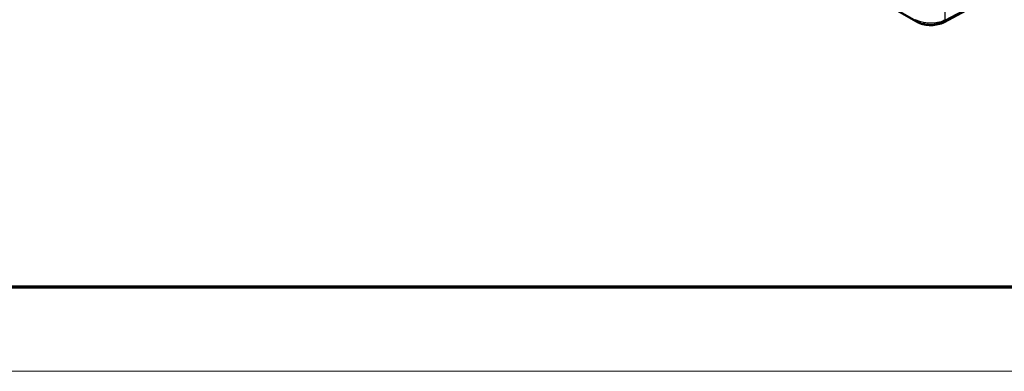
# Model space of a CAD drawing. Units: millimetres. Extents: x 2 to 2376, y 2 to 1680.
# Drawn here: x 108 to 201, y 2 to 35 of the extents above; entities that cross this region are included whole.
import ezdxf

# ---------------------------------------------------------------- set-up
doc = ezdxf.new("R2010")
doc.units = ezdxf.units.MM
doc.header["$LTSCALE"] = 2
doc.layers.get('0').update_dxf_attribs({"lineweight": 25})
doc.layers.add('Sichtbar (ISO)', color=7, linetype='Continuous', lineweight=50)
doc.layers.add('Sichtbar schmal (ISO)', color=1, linetype='Continuous', lineweight=25)

# ---------------------------------------------------------------- blocks, each defined once
blk = doc.blocks.new('Ränder Bopla-A0-Rahmen')
at = {"color": 3, "linetype": 'Continuous', "lineweight": 70}
blk.add_line((1184, 5), (20, 5), dxfattribs=at)
at = {"color": 1, "linetype": 'Continuous', "lineweight": 18}
blk.add_line((1188, 1), (1, 1), dxfattribs=at)

msp = doc.modelspace()

# ---------------------------------------------------------------- linework, layer by layer
at = {"layer": 'Sichtbar (ISO)'}
for p, q in [((192.8917459, 35.2479676), (111.2789958, 82.3671108)), ((199.2923377, 37.234723), (195.5240105, 35.2083763))]:
    msp.add_line(p, q, dxfattribs=at)
for centre, major_axis, ratio, start_param, end_param in [((193.0916395, 35.5941935), (-0.1998937, -0.346226), 0.5773502692, 0, 0.0000144645), ((195.3347564, 35.5604819), (0.1892209, -0.3521228), 0.577174428, 0.0001435501, 0.0001623665)]:
    msp.add_ellipse(centre, major_axis=major_axis, ratio=ratio, start_param=start_param, end_param=end_param, dxfattribs=at)
msp.add_open_spline([(195.5240064, 35.2083749), (195.3499154, 35.1147673), (195.1494475, 35.0419216), (194.7332273, 34.945978), (194.5129285, 34.9201641), (194.0812997, 34.9144642), (193.8646039, 34.9332258), (193.456738, 35.0113527), (193.2605545, 35.0714251), (193.0179449, 35.1796259), (192.9532352, 35.2124702), (192.8917498, 35.2479676)], degree=3, knots=[0, 0, 0, 0, 0.1699596892, 0.1699596892, 0.33421187891, 0.33421187891, 0.49391716644, 0.49391716644, 0.65297847664, 0.65297847664, 0.7140346472, 0.7140346472, 0.7140346472, 0.7140346472], dxfattribs=at)
at = {"layer": 'Sichtbar schmal (ISO)'}
for p, q in [((199.3786825, 37.4197769), (195.6124333, 35.3945478)), ((195.6124333, 35.3945478), (195.6124335, 36.2023744))]:
    msp.add_line(p, q, dxfattribs=at)
for centre, major_axis, ratio, start_param, end_param in [((193.0917459, 35.5943777), (-0.2, -0.3464102), 0.5773502692, 5.4977871438, 6.2831853072), ((195.3345695, 35.5606725), (0.1894404, -0.3522958), 0.5771744421, 0.0000014875, 0.8026938498)]:
    msp.add_ellipse(centre, major_axis=major_axis, ratio=ratio, start_param=start_param, end_param=end_param, dxfattribs=at)
msp.add_open_spline([(195.6124327, 35.3945482), (195.5463191, 35.3587373), (195.4733208, 35.32419), (195.3928167, 35.2917951), (195.3849332, 35.2886228), (195.3769779, 35.2854714), (195.3689502, 35.2823418), (195.2813021, 35.2481726), (195.1849426, 35.2166323), (195.0817463, 35.1895386), (195.0789722, 35.1888103), (195.0761932, 35.1880852), (195.0734093, 35.1873633), (194.9670679, 35.1597862), (194.8535854, 35.1369328), (194.7355831, 35.1200754), (194.7312694, 35.1194592), (194.7269497, 35.1188509), (194.7226242, 35.1182507), (194.6086234, 35.1024306), (194.4905295, 35.092211), (194.3711656, 35.0881263), (194.3588525, 35.0877049), (194.3465259, 35.0873485), (194.334189, 35.0870573), (194.2223941, 35.0844187), (194.1097628, 35.0871689), (193.9988053, 35.095189), (193.9788314, 35.0966327), (193.9589107, 35.0982464), (193.9390598, 35.1000279), (193.8364673, 35.1092351), (193.7357626, 35.1229519), (193.6390509, 35.140539), (193.6130801, 35.1452618), (193.5873929, 35.1502624), (193.5620296, 35.1555238), (193.474668, 35.1736461), (193.3911808, 35.1948774), (193.3128947, 35.218285), (193.283678, 35.2270208), (193.2551797, 35.2360576), (193.2274023, 35.2453591), (193.1591414, 35.268217), (193.09524, 35.2926668), (193.0356016, 35.3181993), (193.0061964, 35.3307883), (192.9778278, 35.3436416), (192.9504862, 35.356701), (192.8998091, 35.3809065), (192.852663, 35.405817), (192.8089053, 35.4310797)], degree=3, knots=[0, 0, 0, 0, 0.1012009088, 0.1012009088, 0.1012009088, 0.1111111111, 0.1111111111, 0.1111111111, 0.2193135166, 0.2193135166, 0.2193135166, 0.2222222222, 0.2222222222, 0.2222222222, 0.3333333333, 0.3333333333, 0.3333333333, 0.3373951004, 0.3373951004, 0.3373951004, 0.4444444444, 0.4444444444, 0.4444444444, 0.4554872514, 0.4554872514, 0.4554872514, 0.5555555556, 0.5555555556, 0.5555555556, 0.5735692435, 0.5735692435, 0.5735692435, 0.6666666667, 0.6666666667, 0.6666666667, 0.6916669169, 0.6916669169, 0.6916669169, 0.7777777778, 0.7777777778, 0.7777777778, 0.8099147419, 0.8099147419, 0.8099147419, 0.8888888889, 0.8888888889, 0.8888888889, 0.9278276941, 0.9278276941, 0.9278276941, 1, 1, 1, 1], dxfattribs=at)

# ---------------------------------------------------------------- block references
at = {"xscale": 2, "yscale": 2, "zscale": 2}
msp.add_blockref('Ränder Bopla-A0-Rahmen', (0, 0), dxfattribs=at)

doc.saveas('drawing.dxf')
